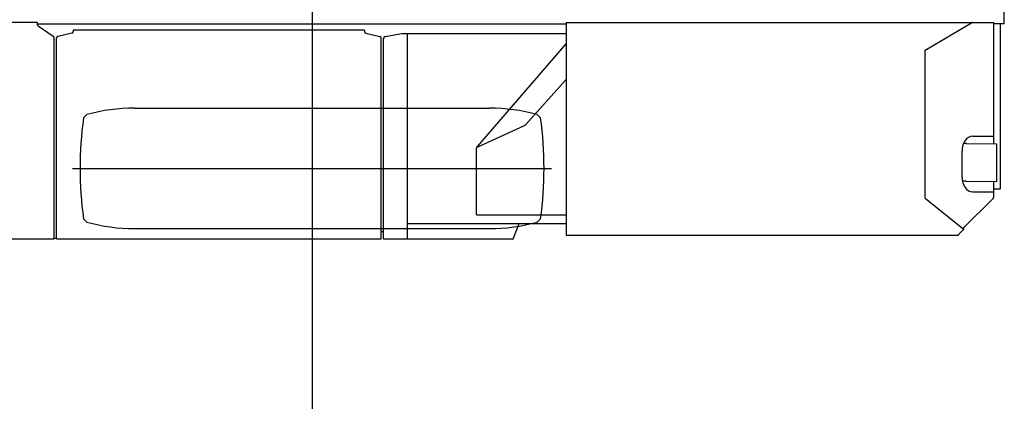
# Model space of a CAD drawing. Extents: x -23414 to 52500, y -16597 to 54422.
# Drawn here: x 17787 to 20440, y 47987 to 49016 of the extents above; entities that cross this region are included whole.
import ezdxf

# ---------------------------------------------------------------- set-up
doc = ezdxf.new("R2010")
doc.units = 0
doc.header["$PDMODE"] = 35
doc.layers.get('0').update_dxf_attribs({"linetype": 'CONTINUOUS'})
doc.layers.get('DEFPOINTS').update_dxf_attribs({"linetype": 'CONTINUOUS'})
doc.styles.add('MX_DIMTXSTY_2', font='txt.shx', dxfattribs={"width": 1.1, "bigfont": 'extfont.shx'})
doc.styles.add('MX_NOTE_STANDARD', font='txt.shx', dxfattribs={"bigfont": 'extfont.shx'})
doc.dimstyles.new('MXDIMSTYLE', dxfattribs={"dimtxt": 2.8, "dimasz": 2.5, "dimexe": 1, "dimexo": 0.5, "dimgap": 0.5, "dimtad": 1, "dimdsep": 46, "dimtxsty": 'MX_NOTE_STANDARD', "dimblk1": 'OPEN30', "dimblk2": 'OPEN30', "dimsah": 1, "dimcen": 2.5, "dimadec": 0, "dimazin": 0, "dimtfac": 1, "dimtmove": 0, "dimatfit": 3, "dimldrblk": 'OPEN30', "dimfxl": 1, "dimtzin": 0, "dimarcsym": 0})

# ---------------------------------------------------------------- blocks, each defined once
blk = doc.blocks.new('_OPEN30')
at = {"color": 0, "linetype": 'ByBlock', "lineweight": -2}
for p, q in [((-1, 0.267949), (0, 0)), ((0, 0), (-1, -0.267949)), ((0, 0), (-1, 0))]:
    blk.add_line(p, q, dxfattribs=at)
blk = doc.blocks.new('*D18')
at = {"color": 0, "linetype": 'Continuous'}
blk.add_line((18574.7, 42560.1), (15375.7, 50432.2), dxfattribs=at)
at = {"layer": 'DEFPOINTS', "color": 0, "linetype": 'Continuous'}
for p in [(15374.7, 50434.7), (18574.7, 42560.1)]:
    blk.add_point(p, dxfattribs=at)
at = {"color": 0, "linetype": 'Continuous', "xscale": 2.77, "yscale": 2.77, "zscale": 2.77, "rotation": 112.1152131363211}
blk.add_blockref('_OPEN30', (15374.7, 50434.7), dxfattribs=at)
at = {"color": 0, "linetype": 'Continuous', "insert": (17114.1, 46554.1), "char_height": 300, "attachment_point": 5, "rotation": 292.1152, "style": 'MX_DIMTXSTY_2'}
blk.add_mtext('\\A1;R8500', dxfattribs=at)

msp = doc.modelspace()

# ---------------------------------------------------------------- linework, layer by layer
at = {"color": 104, "linetype": 'Continuous'}
for p, q in [((18574.67, 50725.02), (18574.67, 42236.46)), ((20439.63, 49004.74), (20439.63, 50044.74)), ((17834.55, 49007.74), (17399.55, 49007.74)), ((17834.55, 49007.74), (17834.55, 49003.37)), ((17834.55, 49004.2), (17839.63, 49004.74)), ((17836.72, 48999.25), (17877.39, 48971.23)), ((17839.63, 49004.74), (19259.63, 49004.74)), ((19259.63, 49007.94), (19259.63, 48435.53)), ((19259.63, 49007.94), (20411.23, 49007.94)), ((19418.63, 49007.94), (19418.63, 49008.14)), ((20226.39, 48933.3), (20351.12, 49007.43)), ((20411.23, 48680.78), (20411.23, 49007.94)), ((20439.63, 49004.74), (20411.23, 49004.74)), ((20428.13, 49004.74), (20428.13, 48559.74)), ((17879.55, 48424.59), (17879.55, 48967.11)), ((17927.14, 48978.87), (17889.97, 48970.61)), ((18716.05, 48987.04), (17931.05, 48987.04)), ((17931.05, 48987.04), (17931.05, 48983.75)), ((18716.05, 48987.04), (18716.05, 48983.75)), ((18719.97, 48978.87), (18757.14, 48970.61)), ((18771.69, 48970.46), (18816.7, 48978.34)), ((18816.7, 48978.34), (19259.63, 48978.34)), ((18830.95, 48978.34), (18830.95, 48424.14)), ((17886.05, 48424.44), (17886.05, 48965.73)), ((18761.05, 48424.44), (18761.05, 48965.73)), ((18767.55, 48424.14), (18767.55, 48965.54)), ((19021.02, 48674.78), (19259.63, 48950.11)), ((20226.23, 48537.3), (20226.23, 48933.19)), ((19149.9, 48731.67), (19257.34, 48852.73)), ((19259.63, 48855.32), (19257.34, 48852.73)), ((17958.93, 48750.76), (17967.93, 48759.76)), ((18096.72, 48777.24), (19052.55, 48777.24)), ((19181.35, 48759.76), (19190.35, 48750.76)), ((19018.11, 48670.76), (19146.96, 48730.22)), ((20354.04, 48701.34), (20411.23, 48701.34)), ((20337.52, 48681.54), (20329.63, 48681.54)), ((20337.3, 48681.54), (20337.52, 48681.54)), ((20337.52, 48681.54), (20337.61, 48681.54)), ((20337.61, 48681.54), (20418.62, 48680.71)), ((20418.62, 48680.71), (20418.62, 48680.7)), ((20418.62, 48680.7), (20418.62, 48629.17)), ((19018.03, 48670), (19018.03, 48669.11)), ((19018.03, 48489.74), (19018.03, 48669.11)), ((19021.02, 48674.78), (19018.91, 48672.35)), ((20325.76, 48591.34), (20325.76, 48661.34)), ((20418.62, 48629.17), (20418.62, 48579.1)), ((17929.63, 48614.74), (19219.63, 48614.74)), ((20337.04, 48579.94), (20326.93, 48579.94)), ((20337, 48579.94), (20418.62, 48579.1)), ((20411.23, 48537.17), (20411.23, 48579.18)), ((20354.04, 48551.34), (20411.23, 48551.34)), ((20411.23, 48559.74), (20428.13, 48559.74)), ((20226.23, 48534.49), (20226.23, 48537.3)), ((20226.23, 48534.49), (20226.23, 48534.29)), ((20226.23, 48534.29), (20328.24, 48452.68)), ((20328.24, 48452.68), (20410.18, 48534.62)), ((19018.03, 48489.74), (19259.63, 48489.74)), ((17967.93, 48469.76), (17958.93, 48478.76)), ((18830.95, 48465.74), (19259.63, 48465.74)), ((19117.19, 48426.39), (19132.25, 48465.74)), ((19190.35, 48478.75), (19181.35, 48469.76)), ((18096.72, 48452.24), (19052.55, 48452.24)), ((18761.05, 48444.74), (18767.55, 48444.74)), ((20329.18, 48449.08), (20316.23, 48436.34)), ((20316.23, 48435.53), (20316.23, 48436.34)), ((20329.18, 48449.08), (20330.33, 48450.21)), ((15929.05, 48424.59), (17879.55, 48424.59)), ((17879.55, 48426.19), (17886.05, 48426.19)), ((17886.05, 48424.44), (18761.05, 48424.44)), ((19114.44, 48424.14), (18767.55, 48424.14)), ((19259.63, 48435.53), (19259.63, 48434.74)), ((19259.63, 48434.74), (20316.23, 48434.74)), ((20316.23, 48435.53), (20316.23, 48434.74))]:
    msp.add_line(p, q, dxfattribs=at)
for centre, radius, start, end in [((17839.55, 49003.37), 5, 180, 235.43747), ((20352.96, 49004.34), 3.6, 90.00007, 120.72744), ((20407.63, 49004.34), 3.6, 89.45935, 90), ((20407.63, 49004.34), 3.6, 0, 0.1975), ((17874.55, 48967.11), 5, 0, 55.43747), ((17891.05, 48965.73), 5, 102.52881, 180), ((17926.05, 48983.75), 5, 282.52881, 0), ((18721.05, 48983.75), 5, 180, 257.47119), ((18756.05, 48965.73), 5, 0, 77.47119), ((18772.55, 48965.54), 5, 99.92625, 180), ((20228.23, 48930.2), 3.6, 120.72739, 123.74879), ((18096.72, 48294.55), 482.69, 90, 105.47549), ((19052.55, 48294.55), 482.69, 74.52451, 90), ((18949.63, 48614.74), 1000, 172.18346, 187.81634), ((18199.63, 48614.74), 1000, 352.1836, 7.81649), ((20337.52, 48672.82), 8.72, 89.40955, 91.41523), ((19021.63, 48670), 3.6, 139.08562, 180), ((20407.63, 48537.17), 3.6, 315, 0), ((18096.72, 48934.93), 482.69, 254.52445, 269.99991), ((19052.55, 48934.93), 482.69, 270.00004, 285.4755)]:
    msp.add_arc(centre, radius, start, end, dxfattribs=at)
for centre, major_axis, ratio, start_param, end_param in [((19377.63, 48998.82), (16, 0), 0.880194, 2.4182848, 2.4370749), ((20354.04, 48661.34), (0, -40), 0.707107, 3.1415927, 4.712389), ((20354.04, 48591.34), (0, -40), 0.707107, 4.712389, 6.2831853), ((20324.83, 48451.81), (6.15, -0.29), 0.508998, 5.8436372, 7.0549355), ((19114.44, 48429.14), (0, 5), 0.65637, 3.1415927, 4.1979093)]:
    msp.add_ellipse(centre, major_axis=major_axis, ratio=ratio, start_param=start_param, end_param=end_param, dxfattribs=at)
msp.add_open_spline([(19149.9, 48731.67), (19149.88, 48731.65), (19149.83, 48731.62), (19149.75, 48731.58), (19149.67, 48731.53), (19149.6, 48731.48), (19149.52, 48731.44), (19149.44, 48731.39), (19149.37, 48731.34), (19149.29, 48731.3), (19149.21, 48731.25), (19149.13, 48731.21), (19149.06, 48731.17), (19148.98, 48731.12), (19148.9, 48731.08), (19148.82, 48731.04), (19148.75, 48730.99), (19148.67, 48730.95), (19148.59, 48730.91), (19148.51, 48730.87), (19148.44, 48730.83), (19148.36, 48730.79), (19148.28, 48730.76), (19148.21, 48730.72), (19148.13, 48730.68), (19148.06, 48730.65), (19147.98, 48730.61), (19147.91, 48730.58), (19147.83, 48730.54), (19147.76, 48730.51), (19147.69, 48730.48), (19147.62, 48730.45), (19147.55, 48730.42), (19147.48, 48730.39), (19147.41, 48730.37), (19147.34, 48730.34), (19147.27, 48730.32), (19147.21, 48730.3), (19147.14, 48730.28), (19147.08, 48730.26), (19147.02, 48730.24), (19146.98, 48730.23), (19146.96, 48730.22)], degree=3, knots=[0, 0, 0, 0, 0.0899661, 0.1799571, 0.2699468, 0.3599098, 0.4498209, 0.5396557, 0.6293897, 0.7189984, 0.808457, 0.8977402, 0.9868218, 1.075675, 1.1642714, 1.2525816, 1.3405742, 1.4282162, 1.5154725, 1.6023058, 1.6886762, 1.774541, 1.859855, 1.9445696, 2.0286329, 2.1119898, 2.1945813, 2.2763517, 2.3572458, 2.4372003, 2.5161434, 2.5939961, 2.6706726, 2.7460818, 2.8201272, 2.8927088, 2.9637233, 3.0330655, 3.1006292, 3.1663082, 3.2299975, 3.2915946, 3.2915946, 3.2915946, 3.2915946], dxfattribs=at)

# ---------------------------------------------------------------- dimensions: what is measured, and where the dimension line sits
at = {"color": 7, "linetype": 'Continuous'}
dim = msp.add_radius_dim(center=(18574.67, 42560.08), mpoint=(15374.67, 50434.72), text='\\A1;<>', dimstyle='MXDIMSTYLE', override={"dimtxt": 300, "dimasz": 2.77, "dimdec": 1, "dimtxsty": 'MX_DIMTXSTY_2', "dimcen": 0, "dimatfit": 2, "dimtzin": 8}, dxfattribs=at)
dim.commit()
dim.dimension.update_dxf_attribs({"geometry": '*D18', "text_midpoint": (16974.67, 46497.4), "dimtype": 164})

doc.saveas('drawing.dxf')
